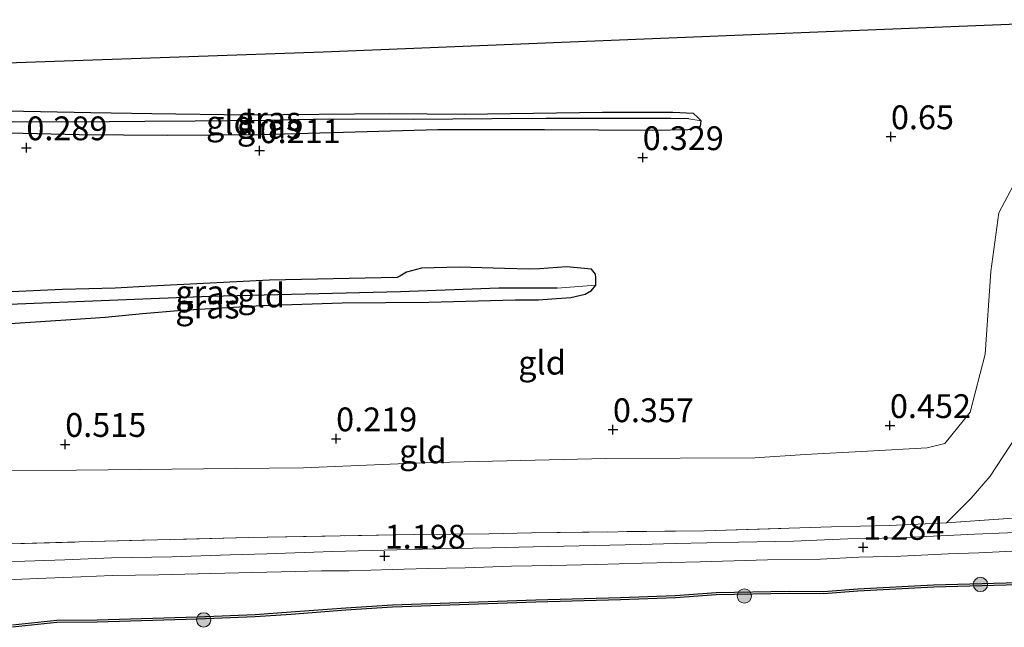
# Model space of a CAD drawing. Units: metres. Extents: x 109991 to 120006, y 445901 to 448554.
# Drawn here: x 112196 to 112300, y 446066 to 446130 of the extents above; entities that cross this region are included whole.
import ezdxf
from ezdxf.enums import TextEntityAlignment as Align

# ---------------------------------------------------------------- set-up
doc = ezdxf.new("R2010")
doc.units = ezdxf.units.M
doc.linetypes.add('IE-TERREINAFSCHEIDING', pattern=[10, 8, -2])
doc.layers.get('0').update_dxf_attribs({"lineweight": 25})
for name, color, linetype, lineweight in [('B-ME-GR-BOOM-S-B1', 93, 'Continuous', 18), ('B-ME-GW-KRUINLIJN-L-B1', 93, 'Continuous', 18), ('B-ME-GW-TEENLIJN-L-B1', 93, 'Continuous', 18), ('B-ME-IE-GRASLAND-GV-B6', 93, 'Continuous', 18), ('B-ME-IE-GRONDWERKLIJN-GROND_INGERICHT-GV-B6', 253, 'Continuous', 18), ('B-ME-IE-HULPGEOMETRIE-L-B1', 53, 'Continuous', 18), ('B-ME-IE-TERREINAFSCHEIDING-RASTERHEKWERK-L-B1', 8, 'IE-TERREINAFSCHEIDING', 18), ('B-ME-OB-WATERLIJN-L-B1', 133, 'OB-WATERLIJN', 18), ('B-ME-OG-WATER-GV-B6', 153, 'Continuous', 18), ('B-ME-VH-VERH_SOORT-BITUMEN-GV-B6', 8, 'IE-TERREINAFSCHEIDING-NATUURLIJK-HOUTWAL', 18)]:
    doc.layers.add(name, color=color, linetype=linetype, lineweight=lineweight)
for name, color, linetype in [('B-ME-GW-HOOGTEPUNT-S-B1', 10, 'Continuous'), ('B-ME-GW-INSTEEKWATERGANG-L-B1', 10, 'Continuous'), ('B-ME-GW-WATERGANG-GREPPEL-L-B1', 10, 'Continuous'), ('B-ME-KG-KADASTRAAL-OPNAMEDTMGRENS-L-B1', 10, 'Continuous'), ('B-ME-OB-BESCHOEIING-GV-B6', 10, 'Continuous')]:
    doc.layers.add(name, color=color, linetype=linetype)
doc.styles.add('NLCS-ISO', font='NLCS-ISO.TTF')
doc.linetypes.add('IE-TERREINAFSCHEIDING-NATUURLIJK-HOUTWAL', pattern='A,7,-1.5,[67,NLCS.SHX,S=0.75,R=45,X=0,Y=0],-1.5,7,-1.5,[70,NLCS.SHX,S=0.75,R=0,X=0,Y=0],-1.5', length=20)
doc.linetypes.add('OB-WATERLIJN', pattern='A,10,[32,NLCS.SHX,S=2,R=0,X=0,Y=0],-12', length=22)

# ---------------------------------------------------------------- blocks, each defined once
blk = doc.blocks.new('hoogtepunt')
for p, q in [((-0.5, 0), (0.5, 0)), ((0, 0.5), (0, -0.5))]:
    blk.add_line(p, q)
blk = doc.blocks.new('boom')
h = blk.add_hatch(color=256)
edge = h.paths.add_edge_path()
edge.add_arc((0, 0), 0.75, 0, 360)
blk.add_circle((0, 0), 0.75)

msp = doc.modelspace()

# ---------------------------------------------------------------- linework, layer by layer
at = {"layer": 'B-ME-GW-INSTEEKWATERGANG-L-B1'}
for points in [[(112178.759, 446117.842, 0.103), (112180.273, 446117.764, 0.086), (112187.903, 446117.978, 0.148), (112196.833, 446117.956, 0.158), (112202.721, 446117.823, 0.138), (112212.041, 446117.734, 0.143), (112221.817, 446117.805, 0.11), (112240.404, 446118.341, 0.286), (112251.643, 446118.34, 0.244), (112262.967, 446118.262, 0.281), (112266.723, 446118.343, 0.387), (112268.026, 446118.677, 0.351), (112268.079, 446119.263, 0.345), (112267.739, 446119.59, 0.345), (112267.27, 446120.016, 0.384), (112265.118, 446120.113, 0.397), (112257.724, 446120.129, 0.395), (112243.221, 446119.918, 0.345), (112235.377, 446119.972, 0.282), (112220.488, 446119.834, 0.127), (112210.378, 446119.993, 0.152), (112203.937, 446120.091, 0.183), (112195.119, 446120.248, 0.337)], [(112256.58, 446103.671, 0.286), (112253.932, 446103.912, 0.257), (112251.1, 446103.713, 0.259), (112250.062, 446103.682, 0.249), (112247.433, 446103.747, 0.233), (112242.679, 446103.889, 0.171), (112238.718, 446103.767, 0.231), (112237.109, 446103.371, 0.218), (112236.421, 446102.941, 0.129), (112236.142, 446102.786, 0.027), (112222.71, 446102.533, 0.145), (112210.249, 446101.882, 0.237), (112206.501, 446101.673, 0.224), (112200.978, 446101.543, 0.225), (112193.254, 446101.183, 0.157)], [(112248.552, 446100.449, 0.232), (112250.988, 446100.45, 0.256), (112252.385, 446100.556, 0.274), (112254.383, 446100.69, 0.315), (112255.44, 446100.943, 0.281), (112255.889, 446101.041, 0.287), (112256.549, 446101.436, 0.258), (112257.005, 446101.99, 0.274), (112257.025, 446102.819, 0.281), (112256.992, 446103.166, 0.284), (112256.58, 446103.671, 0.286)], [(112193.819, 446097.864, 0.08), (112201.854, 446098.398, 0.274), (112205.44, 446098.621, 0.368), (112209.391, 446099.02, 0.324), (112213.547, 446099.365, 0.196), (112221.918, 446099.864, 0.164), (112230.374, 446100.137, 0.122), (112239.479, 446100.196, 0.197), (112248.552, 446100.449, 0.232)]]:
    msp.add_polyline3d(points, dxfattribs=at)
at = {"layer": 'B-ME-GW-KRUINLIJN-L-B1'}
msp.add_polyline3d([(112293.879, 446077.04, 1.383), (112296.459, 446079.643, 1.328), (112298.448, 446081.956, 1.096), (112301.206, 446086.116, 1.044), (112301.889, 446090.179, 1.048), (112302, 446096.356, 1.046), (112301.733, 446101.542, 1.07), (112301.774, 446104.75, 1.061), (112301.871, 446109.016, 0.919), (112301.849, 446114.281, 0.902)], dxfattribs=at)
at = {"layer": 'B-ME-GW-TEENLIJN-L-B1'}
for points in [[(112301.849, 446114.281, 0.902), (112299.386, 446109.582, 0.522), (112298.52, 446103.444, 0.431), (112297.93, 446094.768, 0.444), (112296.367, 446088.66, 0.479), (112293.681, 446085.391, 0.535), (112291.853, 446084.909, 0.499), (112285.576, 446084.565, 0.352), (112279.026, 446084.223, 0.401), (112273.738, 446083.873, 0.302)], [(112273.738, 446083.873, 0.302), (112258.084, 446083.809, 0.336), (112238.748, 446083.334, 0.272), (112226.285, 446082.813, 0.199), (112219.126, 446082.748, 0.479), (112202.441, 446082.589, 0.368)], [(112166.777, 446082.27, -0.01), (112168.331, 446082.086, 0.136), (112169.295, 446081.902, 0.156), (112171.248, 446081.955, 0.172), (112173.079, 446081.901, 0.117), (112175.233, 446081.996, 0.109), (112179.48, 446082.133, 0.237), (112183.657, 446082.068, 0.192), (112191.612, 446082.546, 0.323), (112194.451, 446082.553, 0.282), (112202.441, 446082.589, 0.368)]]:
    msp.add_polyline3d(points, dxfattribs=at)
at = {"layer": 'B-ME-GW-WATERGANG-GREPPEL-L-B1'}
for points in [[(112237.881, 446119.382, -0.064), (112229.039, 446119.436, -0.113), (112222.276, 446119.282, -0.147), (112214.929, 446119.228, -0.139), (112209.629, 446119.179, -0.173), (112202.217, 446119.11, -0.155), (112195.829, 446119.133, -0.121), (112188.172, 446119.033, -0.144), (112182.922, 446118.967, -0.165), (112180.272, 446118.918, -0.207)], [(112266.798, 446119.466, 0.041), (112264.916, 446119.494, 0.101), (112259.188, 446119.48, 0.062), (112251.772, 446119.492, -0.003), (112246.076, 446119.446, -0.015), (112237.881, 446119.382, -0.064)], [(112252.972, 446101.672, 0.038), (112246.823, 446101.677, 0.015), (112236.497, 446101.306, -0.109), (112216.465, 446100.813, -0.169), (112206.798, 446100.41, -0.12), (112194.477, 446099.937, -0.114), (112185.485, 446099.537, -0.242), (112178.053, 446099.235, -0.269)]]:
    msp.add_polyline3d(points, dxfattribs=at)
at = {"layer": 'B-ME-IE-GRASLAND-GV-B6'}
for points in [[(112195.119, 446120.248, 0.337), (112203.937, 446120.091, 0.183), (112210.378, 446119.993, 0.152), (112220.488, 446119.834, 0.127), (112235.377, 446119.972, 0.282), (112243.221, 446119.918, 0.345), (112257.724, 446120.129, 0.395), (112265.118, 446120.113, 0.397), (112267.27, 446120.016, 0.384), (112267.739, 446119.59, 0.345), (112268.079, 446119.263, 0.345)], [(112266.798, 446119.466, 0.041), (112268.079, 446119.263, 0.345), (112268.026, 446118.677, 0.351), (112266.723, 446118.343, 0.387), (112262.967, 446118.262, 0.281), (112251.643, 446118.34, 0.244), (112240.404, 446118.341, 0.286), (112221.817, 446117.805, 0.11), (112212.041, 446117.734, 0.143), (112202.721, 446117.823, 0.138), (112196.833, 446117.956, 0.158), (112187.903, 446117.978, 0.148)], [(112268.079, 446119.263, 0.345), (112266.798, 446119.466, 0.041), (112264.916, 446119.494, 0.101), (112259.188, 446119.48, 0.062), (112251.772, 446119.492, -0.003), (112246.076, 446119.446, -0.015), (112237.881, 446119.382, -0.064), (112229.039, 446119.436, -0.113), (112222.276, 446119.282, -0.147), (112214.929, 446119.228, -0.139), (112209.629, 446119.179, -0.173), (112202.217, 446119.11, -0.155), (112195.829, 446119.133, -0.121)], [(112195.829, 446119.133, -0.121), (112202.217, 446119.11, -0.155), (112209.629, 446119.179, -0.173), (112214.929, 446119.228, -0.139), (112222.276, 446119.282, -0.147), (112229.039, 446119.436, -0.113), (112237.881, 446119.382, -0.064), (112246.076, 446119.446, -0.015), (112251.772, 446119.492, -0.003), (112259.188, 446119.48, 0.062), (112264.916, 446119.494, 0.101), (112266.798, 446119.466, 0.041)], [(112193.254, 446101.183, 0.157), (112200.978, 446101.543, 0.225), (112206.501, 446101.673, 0.224), (112210.249, 446101.882, 0.237), (112222.71, 446102.533, 0.145), (112236.142, 446102.786, 0.027), (112236.421, 446102.941, 0.129), (112237.109, 446103.371, 0.218), (112238.718, 446103.767, 0.231), (112242.679, 446103.889, 0.171), (112247.433, 446103.747, 0.233), (112250.062, 446103.682, 0.249), (112251.1, 446103.713, 0.259), (112253.932, 446103.912, 0.257), (112256.58, 446103.671, 0.286)], [(112256.58, 446103.671, 0.286), (112256.992, 446103.166, 0.284), (112257.025, 446102.819, 0.281), (112257.005, 446101.99, 0.274), (112252.972, 446101.672, 0.038), (112246.823, 446101.677, 0.015), (112236.497, 446101.306, -0.109), (112216.465, 446100.813, -0.169), (112206.798, 446100.41, -0.12), (112194.477, 446099.937, -0.114)], [(112194.477, 446099.937, -0.114), (112206.798, 446100.41, -0.12), (112216.465, 446100.813, -0.169), (112236.497, 446101.306, -0.109), (112246.823, 446101.677, 0.015), (112252.972, 446101.672, 0.038), (112257.005, 446101.99, 0.274), (112256.549, 446101.436, 0.258), (112255.889, 446101.041, 0.287), (112255.44, 446100.943, 0.281), (112254.383, 446100.69, 0.315), (112252.385, 446100.556, 0.274), (112250.988, 446100.45, 0.256), (112248.552, 446100.449, 0.232)], [(112248.552, 446100.449, 0.232), (112239.479, 446100.196, 0.197), (112230.374, 446100.137, 0.122), (112221.918, 446099.864, 0.164), (112213.547, 446099.365, 0.196), (112209.391, 446099.02, 0.324), (112205.44, 446098.621, 0.368), (112201.854, 446098.398, 0.274), (112193.819, 446097.864, 0.08)], [(112129.95, 446070.523, 1.196), (112136.209, 446071.032, 1.196), (112145.205, 446071.764, 1.278), (112155.945, 446072.486, 1.35), (112160.495, 446072.937, 1.182), (112163.916, 446073.292, 0.991), (112182.595, 446074.413, 1.365), (112184.273, 446074.514, 1.4), (112202.71, 446075.035, 1.243), (112220.565, 446075.512, 1.215), (112237.837, 446075.815, 1.398), (112245.784, 446075.905, 1.398), (112250.266, 446076.011, 1.293), (112268.455, 446076.215, 1.293), (112281.804, 446076.616, 1.345), (112287.892, 446076.767, 1.383), (112293.879, 446077.04, 1.383), (112303.791, 446077.729, 1.275)], [(112303.741, 446076.129, 1.328), (112296.822, 446075.847, 1.329), (112288.925, 446075.472, 1.387), (112283.498, 446075.359, 1.382), (112277.779, 446075.134, 1.382), (112272.012, 446075.027, 1.389), (112265.354, 446074.873, 1.384), (112261.709, 446074.782, 1.363), (112256.881, 446074.649, 1.342), (112250.45, 446074.51, 1.339), (112246.05, 446074.424, 1.432), (112240.17, 446074.33, 1.388), (112229.332, 446074.023, 1.393), (112222.447, 446073.806, 1.404), (112218.591, 446073.683, 1.395), (112212.451, 446073.461, 1.225), (112206.133, 446073.37, 1.273), (112201.224, 446073.173, 1.27), (112197.014, 446073.021, 1.294), (112192.834, 446072.9, 1.261)], [(112193.412, 446070.978, 1.175), (112198.359, 446071.192, 1.121), (112202.916, 446071.391, 1.193), (112206.176, 446071.501, 1.206), (112211.106, 446071.585, 1.23), (112216.555, 446071.714, 1.277), (112220.982, 446071.817, 1.282), (112225.41, 446071.952, 1.29), (112228.183, 446072.016, 1.307), (112231.099, 446072, 1.253), (112235.663, 446072.15, 1.253), (112239.363, 446072.243, 1.259), (112243.307, 446072.333, 1.275), (112248.144, 446072.491, 1.273), (112252.415, 446072.58, 1.309), (112257.043, 446072.683, 1.32), (112261.901, 446072.8, 1.237), (112267.981, 446072.959, 1.249), (112275.071, 446073.161, 1.286), (112280.645, 446073.225, 1.312), (112284.656, 446073.428, 1.325), (112289.073, 446073.548, 1.343), (112294.062, 446073.779, 1.289), (112297.273, 446073.89, 1.249), (112304.382, 446074.254, 1.27)], [(112301.403, 446070.779, 1.008), (112292.516, 446070.544, 1.003), (112284.541, 446070.112, 1.018), (112280.937, 446069.846, 1.003), (112277.335, 446069.868, 0.994), (112269.65, 446069.722, 0.951), (112265.373, 446069.412, 0.936), (112259.609, 446069.207, 0.927), (112250.722, 446068.972, 0.931), (112235.638, 446068.44, 0.907), (112230.737, 446068.133, 0.903), (112224.971, 446067.688, 0.893), (112221.223, 446067.422, 0.893), (112215.122, 446067.171, 0.903), (112204.602, 446066.851, 0.898), (112200.375, 446066.828, 0.893), (112195.713, 446066.328, 0.883)]]:
    msp.add_polyline3d(points, dxfattribs=at)
at = {"layer": 'B-ME-IE-GRONDWERKLIJN-GROND_INGERICHT-GV-B6'}
for points in [[(112171.214, 446124.45, -0.036), (112200.133, 446125.463, 0.628), (112228.359, 446126.451, 0.365), (112270.75, 446128.168, 0.551), (112312.679, 446129.867, 0.414)], [(112187.903, 446117.978, 0.148), (112196.833, 446117.956, 0.158), (112202.721, 446117.823, 0.138), (112212.041, 446117.734, 0.143), (112221.817, 446117.805, 0.11), (112240.404, 446118.341, 0.286), (112251.643, 446118.34, 0.244), (112262.967, 446118.262, 0.281), (112266.723, 446118.343, 0.387), (112268.026, 446118.677, 0.351), (112268.079, 446119.263, 0.345), (112267.739, 446119.59, 0.345), (112267.27, 446120.016, 0.384), (112265.118, 446120.113, 0.397), (112257.724, 446120.129, 0.395), (112243.221, 446119.918, 0.345), (112235.377, 446119.972, 0.282), (112220.488, 446119.834, 0.127), (112210.378, 446119.993, 0.152), (112203.937, 446120.091, 0.183), (112195.119, 446120.248, 0.337)], [(112194.451, 446082.553, 0.282), (112202.441, 446082.589, 0.368), (112219.126, 446082.748, 0.479), (112226.285, 446082.813, 0.199), (112238.748, 446083.334, 0.272), (112258.084, 446083.809, 0.336), (112273.738, 446083.873, 0.302), (112279.026, 446084.223, 0.401), (112285.576, 446084.565, 0.352), (112291.853, 446084.909, 0.499), (112293.681, 446085.391, 0.535), (112296.367, 446088.66, 0.479), (112297.93, 446094.768, 0.444), (112298.52, 446103.444, 0.431), (112299.386, 446109.582, 0.522), (112301.849, 446114.281, 0.902)], [(112301.849, 446114.281, 0.902), (112299.386, 446109.582, 0.522), (112298.52, 446103.444, 0.431), (112297.93, 446094.768, 0.444), (112296.367, 446088.66, 0.479), (112293.681, 446085.391, 0.535), (112291.853, 446084.909, 0.499), (112285.576, 446084.565, 0.352), (112279.026, 446084.223, 0.401), (112273.738, 446083.873, 0.302), (112258.084, 446083.809, 0.336), (112238.748, 446083.334, 0.272), (112226.285, 446082.813, 0.199), (112219.126, 446082.748, 0.479), (112202.441, 446082.589, 0.368), (112194.451, 446082.553, 0.282)], [(112193.819, 446097.864, 0.08), (112201.854, 446098.398, 0.274), (112205.44, 446098.621, 0.368), (112209.391, 446099.02, 0.324), (112213.547, 446099.365, 0.196), (112221.918, 446099.864, 0.164), (112230.374, 446100.137, 0.122), (112239.479, 446100.196, 0.197), (112248.552, 446100.449, 0.232), (112250.988, 446100.45, 0.256), (112252.385, 446100.556, 0.274), (112254.383, 446100.69, 0.315), (112255.44, 446100.943, 0.281), (112255.889, 446101.041, 0.287), (112256.549, 446101.436, 0.258), (112257.005, 446101.99, 0.274), (112257.025, 446102.819, 0.281), (112256.992, 446103.166, 0.284), (112256.58, 446103.671, 0.286), (112253.932, 446103.912, 0.257), (112251.1, 446103.713, 0.259), (112250.062, 446103.682, 0.249), (112247.433, 446103.747, 0.233), (112242.679, 446103.889, 0.171), (112238.718, 446103.767, 0.231), (112237.109, 446103.371, 0.218), (112236.421, 446102.941, 0.129), (112236.142, 446102.786, 0.027), (112222.71, 446102.533, 0.145), (112210.249, 446101.882, 0.237), (112206.501, 446101.673, 0.224), (112200.978, 446101.543, 0.225), (112193.254, 446101.183, 0.157)], [(112301.206, 446086.116, 1.044), (112298.448, 446081.956, 1.096), (112296.459, 446079.643, 1.328), (112293.879, 446077.04, 1.383)], [(112303.791, 446077.729, 1.275), (112293.879, 446077.04, 1.383), (112296.459, 446079.643, 1.328), (112298.448, 446081.956, 1.096), (112301.206, 446086.116, 1.044)], [(112293.879, 446077.04, 1.383), (112287.892, 446076.767, 1.383), (112281.804, 446076.616, 1.345), (112268.455, 446076.215, 1.293), (112250.266, 446076.011, 1.293), (112245.784, 446075.905, 1.398), (112237.837, 446075.815, 1.398), (112220.565, 446075.512, 1.215), (112202.71, 446075.035, 1.243), (112184.273, 446074.514, 1.4)]]:
    msp.add_polyline3d(points, dxfattribs=at)
at = {"layer": 'B-ME-IE-HULPGEOMETRIE-L-B1'}
for p, q in [((112268.079, 446119.263, 0.345), (112266.798, 446119.466, 0.041)), ((112257.005, 446101.99, 0.274), (112252.972, 446101.672, 0.038))]:
    msp.add_line(p, q, dxfattribs=at)
at = {"layer": 'B-ME-IE-TERREINAFSCHEIDING-RASTERHEKWERK-L-B1'}
for points in [[(112293.879, 446077.04, 1.383), (112303.791, 446077.729, 1.275), (112309.09, 446078.144, 1.213), (112310.778, 446078.478, 1.227)], [(112163.916, 446073.292, 0.991), (112182.595, 446074.413, 1.365), (112184.273, 446074.514, 1.4), (112202.71, 446075.035, 1.243), (112220.565, 446075.512, 1.215), (112237.837, 446075.815, 1.398), (112245.784, 446075.905, 1.398), (112250.266, 446076.011, 1.293), (112268.455, 446076.215, 1.293), (112281.804, 446076.616, 1.345), (112287.892, 446076.767, 1.383), (112293.879, 446077.04, 1.383)]]:
    msp.add_polyline3d(points, dxfattribs=at)
at = {"layer": 'B-ME-KG-KADASTRAAL-OPNAMEDTMGRENS-L-B1'}
msp.add_polyline3d([(112354.83, 446129.439, 0.388), (112312.679, 446129.867, 0.414), (112270.75, 446128.168, 0.551), (112228.359, 446126.451, 0.365), (112200.133, 446125.463, 0.628), (112171.214, 446124.45, -0.036), (112169.707, 446124.048, -0.884), (112167.255, 446124.048, -0.884), (112165.953, 446124.132, 0.009), (112131.51, 446121.896, 0.395), (112091.044, 446118.704, 0.101), (112089.072, 446117.982, -0.793), (112087.208, 446117.614, -0.793), (112085.519, 446116.537, 0.078), (112055.185, 446113.317, 0.297), (112053.785, 446113.168, -0.051), (112052.272, 446113.007, 0.307), (112007.309, 446108.234, 0.344), (112000.116, 446108.785, 0.532)], dxfattribs=at)
at = {"layer": 'B-ME-OB-BESCHOEIING-GV-B6'}
for points in [[(112195.713, 446066.328, 0.883), (112200.375, 446066.828, 0.893), (112204.602, 446066.851, 0.898), (112215.122, 446067.171, 0.903), (112221.223, 446067.422, 0.893), (112224.971, 446067.688, 0.893), (112230.737, 446068.133, 0.903), (112235.638, 446068.44, 0.907), (112250.722, 446068.972, 0.931), (112259.609, 446069.207, 0.927), (112265.373, 446069.412, 0.936), (112269.65, 446069.722, 0.951), (112277.335, 446069.868, 0.994), (112280.937, 446069.846, 1.003), (112284.541, 446070.112, 1.018), (112292.516, 446070.544, 1.003), (112301.403, 446070.779, 1.008)], [(112301.406, 446070.529, 0.5), (112292.526, 446070.294, 0.5), (112284.557, 446069.862, 0.5), (112280.945, 446069.596, 0.5), (112277.337, 446069.618, 0.5), (112269.661, 446069.472, 0.5), (112265.386, 446069.162, 0.5), (112259.617, 446068.957, 0.5), (112250.73, 446068.722, 0.5), (112235.65, 446068.19, 0.5), (112230.754, 446067.884, 0.5), (112224.989, 446067.439, 0.5), (112221.237, 446067.172, 0.5), (112215.131, 446066.921, 0.5), (112204.606, 446066.601, 0.5), (112200.389, 446066.578, 0.5), (112195.735, 446066.079, 0.5)]]:
    msp.add_polyline3d(points, dxfattribs=at)
at = {"layer": 'B-ME-OB-WATERLIJN-L-B1'}
msp.add_polyline3d([(112301.406, 446070.529, 0.5), (112292.526, 446070.294, 0.5), (112284.557, 446069.862, 0.5), (112280.945, 446069.596, 0.5), (112277.337, 446069.618, 0.5), (112269.661, 446069.472, 0.5), (112265.386, 446069.162, 0.5), (112259.617, 446068.957, 0.5), (112250.73, 446068.722, 0.5), (112235.65, 446068.19, 0.5), (112230.754, 446067.884, 0.5), (112224.989, 446067.439, 0.5), (112221.237, 446067.172, 0.5), (112215.131, 446066.921, 0.5), (112204.606, 446066.601, 0.5), (112200.389, 446066.578, 0.5), (112195.735, 446066.079, 0.5)], dxfattribs=at)
at = {"layer": 'B-ME-OG-WATER-GV-B6'}
msp.add_polyline3d([(112195.735, 446066.079, 0.5), (112200.389, 446066.578, 0.5), (112204.606, 446066.601, 0.5), (112215.131, 446066.921, 0.5), (112221.237, 446067.172, 0.5), (112224.989, 446067.439, 0.5), (112230.754, 446067.884, 0.5), (112235.65, 446068.19, 0.5), (112250.73, 446068.722, 0.5), (112259.617, 446068.957, 0.5), (112265.386, 446069.162, 0.5), (112269.661, 446069.472, 0.5), (112277.337, 446069.618, 0.5), (112280.945, 446069.596, 0.5), (112284.557, 446069.862, 0.5), (112292.526, 446070.294, 0.5), (112301.406, 446070.529, 0.5)], dxfattribs=at)
at = {"layer": 'B-ME-VH-VERH_SOORT-BITUMEN-GV-B6'}
for points in [[(112192.834, 446072.9, 1.261), (112197.014, 446073.021, 1.294), (112201.224, 446073.173, 1.27), (112206.133, 446073.37, 1.273), (112212.451, 446073.461, 1.225), (112218.591, 446073.683, 1.395), (112222.447, 446073.806, 1.404), (112229.332, 446074.023, 1.393), (112240.17, 446074.33, 1.388), (112246.05, 446074.424, 1.432), (112250.45, 446074.51, 1.339), (112256.881, 446074.649, 1.342), (112261.709, 446074.782, 1.363), (112265.354, 446074.873, 1.384), (112272.012, 446075.027, 1.389), (112277.779, 446075.134, 1.382), (112283.498, 446075.359, 1.382), (112288.925, 446075.472, 1.387), (112296.822, 446075.847, 1.329), (112303.741, 446076.129, 1.328)], [(112304.382, 446074.254, 1.27), (112297.273, 446073.89, 1.249), (112294.062, 446073.779, 1.289), (112289.073, 446073.548, 1.343), (112284.656, 446073.428, 1.325), (112280.645, 446073.225, 1.312), (112275.071, 446073.161, 1.286), (112267.981, 446072.959, 1.249), (112261.901, 446072.8, 1.237), (112257.043, 446072.683, 1.32), (112252.415, 446072.58, 1.309), (112248.144, 446072.491, 1.273), (112243.307, 446072.333, 1.275), (112239.363, 446072.243, 1.259), (112235.663, 446072.15, 1.253), (112231.099, 446072, 1.253), (112228.183, 446072.016, 1.307), (112225.41, 446071.952, 1.29), (112220.982, 446071.817, 1.282), (112216.555, 446071.714, 1.277), (112211.106, 446071.585, 1.23), (112206.176, 446071.501, 1.206), (112202.916, 446071.391, 1.193), (112198.359, 446071.192, 1.121), (112193.412, 446070.978, 1.175)]]:
    msp.add_polyline3d(points, dxfattribs=at)

# ---------------------------------------------------------------- block references
at = {"layer": 'B-ME-GR-BOOM-S-B1', "rotation": 90}
for p in [(112297.44, 446070.578, 1.18), (112272.629, 446069.359, 0.653), (112215.813, 446066.854, 0.653)]:
    msp.add_blockref('boom', p, dxfattribs=at)
at = {"layer": 'B-ME-GW-HOOGTEPUNT-S-B1', "rotation": 90}
for p in [(112288.031, 446117.589, 0.65), (112288.031, 446117.589, 0.65), (112197.176, 446116.431, 0.289), (112197.176, 446116.431, 0.289), (112221.687, 446116.127, 0.211), (112221.687, 446116.127, 0.211), (112261.948, 446115.394, 0.329), (112261.948, 446115.394, 0.329), (112287.926, 446087.267, 0.452), (112287.926, 446087.267, 0.452), (112258.818, 446086.833, 0.357), (112258.818, 446086.833, 0.357), (112201.256, 446085.287, 0.515), (112201.256, 446085.287, 0.515), (112229.728, 446085.875, 0.219), (112229.728, 446085.875, 0.219), (112285.118, 446074.48, 1.284), (112285.118, 446074.48, 1.284), (112234.829, 446073.556, 1.198), (112234.829, 446073.556, 1.198)]:
    msp.add_blockref('hoogtepunt', p, dxfattribs=at)

# ---------------------------------------------------------------- texts
at = {"layer": 'B-ME-GW-HOOGTEPUNT-S-B1', "ltscale": 0.2, "style": 'NLCS-ISO'}
for s, p in [('0.65', (112288.031, 446117.589, 0.65)), ('0.65', (112288.031, 446117.589, 0.65)), ('0.289', (112197.176, 446116.431, 0.289)), ('0.289', (112197.176, 446116.431, 0.289)), ('0.211', (112221.687, 446116.127, 0.211)), ('0.211', (112221.687, 446116.127, 0.211)), ('0.329', (112261.948, 446115.394, 0.329)), ('0.329', (112261.948, 446115.394, 0.329)), ('0.357', (112258.818, 446086.833, 0.357)), ('0.357', (112258.818, 446086.833, 0.357)), ('0.452', (112287.926, 446087.267, 0.452)), ('0.452', (112287.926, 446087.267, 0.452)), ('0.219', (112229.728, 446085.875, 0.219)), ('0.219', (112229.728, 446085.875, 0.219)), ('0.515', (112201.256, 446085.287, 0.515)), ('0.515', (112201.256, 446085.287, 0.515)), ('1.284', (112285.118, 446074.48, 1.284)), ('1.284', (112285.118, 446074.48, 1.284)), ('1.198', (112234.829, 446073.556, 1.198)), ('1.198', (112234.829, 446073.556, 1.198))]:
    msp.add_text(s, height=2.5, dxfattribs=at).set_placement(p, align=Align.BOTTOM_LEFT)
at = {"layer": 'B-ME-IE-GRASLAND-GV-B6', "ltscale": 0.2, "style": 'NLCS-ISO'}
for p in [(112222.679, 446119.477), (112222.679, 446118.614), (112216.214, 446101.252), (112216.204, 446099.748)]:
    msp.add_text('gras', height=2.5, dxfattribs=at).set_placement(p, align=Align.MIDDLE_CENTER)
at = {"layer": 'B-ME-IE-GRONDWERKLIJN-GROND_INGERICHT-GV-B6', "ltscale": 0.2, "style": 'NLCS-ISO'}
for p in [(112218.562, 446119.06), (112221.859, 446100.922), (112251.366, 446093.864), (112238.85, 446084.545)]:
    msp.add_text('gld', height=2.5, dxfattribs=at).set_placement(p, align=Align.MIDDLE_CENTER)

doc.saveas('drawing.dxf')
